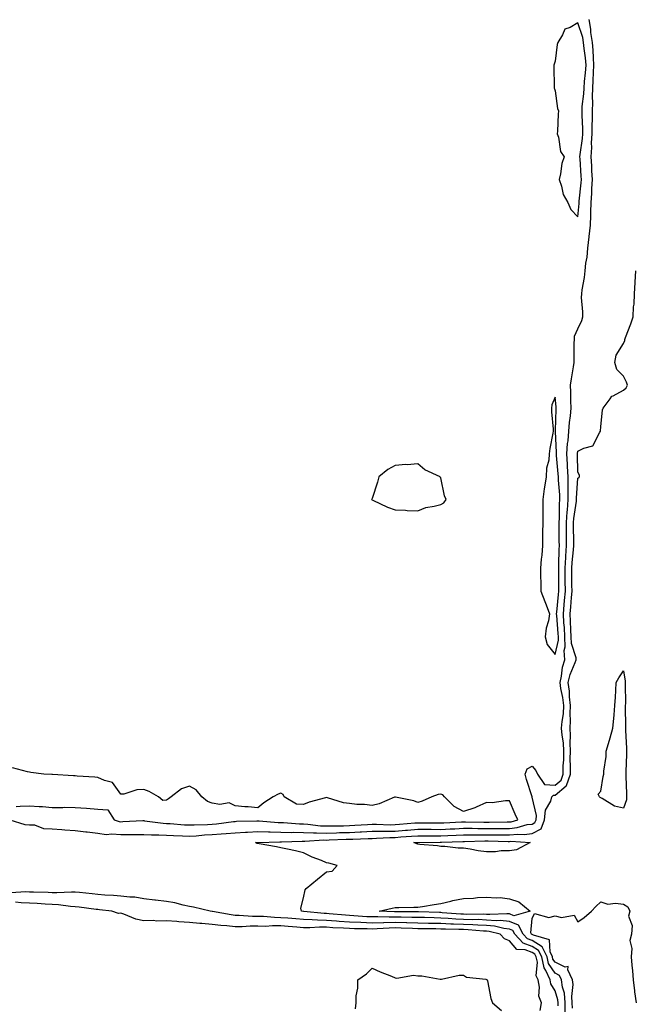
# Model space of a CAD drawing. Units: inches. Extents: x 1005443 to 1008083, y 7355978 to 7358618.
# Drawn here: x 1006774 to 1007043, y 7356831 to 7357262 of the extents above; entities that cross this region are included whole.
import ezdxf

# ---------------------------------------------------------------- set-up
doc = ezdxf.new("R2010")
doc.units = ezdxf.units.IN
doc.header["$MEASUREMENT"] = 0
doc.layers.add('Contour_10057355', color=7, linetype='Continuous', true_color=0x10ad11)

msp = doc.modelspace()

# ---------------------------------------------------------------- linework, layer by layer
at = {"layer": 'Contour_10057355'}
for points in [[(1006769.48, 7356911.92, 3273), (1006776.01, 7356909.87, 3273), (1006778.05, 7356909.74, 3273), (1006780.33, 7356909.64, 3273), (1006784.22, 7356908.09, 3273), (1006788.05, 7356908.02, 3273), (1006792.3, 7356907.67, 3273), (1006793.59, 7356907.45, 3273), (1006798.05, 7356907.15, 3273), (1006802.71, 7356906.58, 3273), (1006803.4, 7356906.57, 3273), (1006808.05, 7356906.1, 3273), (1006811.63, 7356905.51, 3273), (1006814.17, 7356905.8, 3273), (1006818.05, 7356905.41, 3273), (1006821.6, 7356905.47, 3273), (1006824.53, 7356905.44, 3273), (1006828.05, 7356905.51, 3273), (1006831.42, 7356905.29, 3273), (1006834.64, 7356905.33, 3273), (1006838.05, 7356905.14, 3273), (1006841.12, 7356904.99, 3273), (1006845.03, 7356904.93, 3273), (1006848.05, 7356904.79, 3273), (1006851.08, 7356904.95, 3273), (1006854.7, 7356905.27, 3273), (1006858.05, 7356905.43, 3273), (1006861.9, 7356905.77, 3273), (1006864.11, 7356905.86, 3273), (1006868.05, 7356906.24, 3273), (1006872.59, 7356906.46, 3273), (1006873.45, 7356906.52, 3273), (1006878.05, 7356906.74, 3273), (1006882.73, 7356906.6, 3273), (1006883.35, 7356906.62, 3273), (1006888.05, 7356906.49, 3273), (1006892.52, 7356906.39, 3273), (1006893.55, 7356906.42, 3273), (1006898.05, 7356906.33, 3273), (1006902.29, 7356906.16, 3273), (1006903.7, 7356906.26, 3273), (1006908.05, 7356906.12, 3273), (1006912.36, 7356906.23, 3273), (1006913.68, 7356906.28, 3273), (1006918.05, 7356906.39, 3273), (1006922.76, 7356906.63, 3273), (1006923.32, 7356906.65, 3273), (1006928.05, 7356906.9, 3273), (1006933.02, 7356906.95, 3273), (1006933.08, 7356906.94, 3273), (1006938.05, 7356906.99, 3273), (1006942.63, 7356907.34, 3273), (1006943.55, 7356907.42, 3273), (1006948.05, 7356907.77, 3273), (1006952.21, 7356907.76, 3273), (1006953.86, 7356907.73, 3273), (1006958.05, 7356907.72, 3273), (1006962.09, 7356907.88, 3273), (1006964.13, 7356908.01, 3273), (1006968.05, 7356908.17, 3273), (1006971.79, 7356908.17, 3273), (1006974.22, 7356908.09, 3273), (1006981.87, 7356908.1, 3273), (1006984.29, 7356908.16, 3273), (1006988.05, 7356908.16, 3273), (1006991.49, 7356908.48, 3273), (1006995.9, 7356909.77, 3273), (1006998.05, 7356910.06, 3273), (1006999.26, 7356910.7, 3273), (1006999.73, 7356911.92, 3273), (1006999.95, 7356913.82, 3273), (1006998.05, 7356921.81, 3273), (1006998.01, 7356921.88, 3273), (1006997.98, 7356921.99, 3273), (1006995.59, 7356929.46, 3273), (1006994.99, 7356931.92, 3273), (1006995.78, 7356934.18, 3273), (1006998.05, 7356935.31, 3273), (1006999.64, 7356933.51, 3273), (1007000.32, 7356931.92, 3273), (1007003.44, 7356927.32, 3273), (1007008.05, 7356927.03, 3273), (1007010.69, 7356929.28, 3273), (1007011.57, 7356931.92, 3273), (1007011.65, 7356935.52, 3273), (1007011.84, 7356938.13, 3273), (1007011.93, 7356941.92, 3273), (1007011.73, 7356945.6, 3273), (1007011.11, 7356948.87, 3273), (1007010.89, 7356951.92, 3273), (1007011.08, 7356954.95, 3273), (1007011.67, 7356958.29, 3273), (1007011.85, 7356961.92, 3273), (1007011.49, 7356965.35, 3273), (1007010.61, 7356969.36, 3273), (1007010.28, 7356971.92, 3273), (1007010.91, 7356974.78, 3273), (1007011.26, 7356978.7, 3273), (1007012.27, 7356981.92, 3273), (1007012.06, 7356985.93, 3273), (1007012.44, 7356987.52, 3273), (1007012.32, 7356991.92, 3273), (1007012.1, 7356995.97, 3273), (1007011.92, 7356998.06, 3273), (1007011.69, 7357001.92, 3273), (1007012.04, 7357005.91, 3273), (1007012.22, 7357007.75, 3273), (1007012.58, 7357011.92, 3273), (1007012.52, 7357016.39, 3273), (1007012.52, 7357017.45, 3273), (1007012.46, 7357021.92, 3273), (1007012.77, 7357026.63, 3273), (1007012.77, 7357027.2, 3273), (1007013.11, 7357031.92, 3273), (1007013.05, 7357036.92, 3273), (1007012.98, 7357041.92, 3273), (1007013.31, 7357046.65, 3273), (1007013.41, 7357047.28, 3273), (1007013.79, 7357051.92, 3273), (1007013.74, 7357056.23, 3273), (1007013.84, 7357057.71, 3273), (1007013.78, 7357061.92, 3273), (1007013.54, 7357066.43, 3273), (1007013.52, 7357067.39, 3273), (1007013.26, 7357071.92, 3273), (1007013.53, 7357076.44, 3273), (1007013.74, 7357077.61, 3273), (1007014.08, 7357081.92, 3273), (1007014.36, 7357085.62, 3273), (1007014.76, 7357088.62, 3273), (1007015.03, 7357091.92, 3273), (1007014.9, 7357095.07, 3273), (1007015.01, 7357098.88, 3273), (1007014.86, 7357101.92, 3273), (1007015.23, 7357104.74, 3273), (1007016.11, 7357109.98, 3273), (1007016.38, 7357111.92, 3273), (1007016.44, 7357113.53, 3273), (1007016.44, 7357120.31, 3273), (1007016.5, 7357121.92, 3273), (1007016.61, 7357123.36, 3273), (1007018.05, 7357126.64, 3273), (1007019.77, 7357130.2, 3273), (1007020.13, 7357131.92, 3273), (1007020.21, 7357134.07, 3273), (1007019.66, 7357140.31, 3273), (1007019.73, 7357141.92, 3273), (1007019.89, 7357143.75, 3273), (1007020.95, 7357149.01, 3273), (1007021.14, 7357151.92, 3273), (1007021.47, 7357155.34, 3273), (1007022.04, 7357157.93, 3273), (1007022.34, 7357161.92, 3273), (1007022.94, 7357166.81, 3273), (1007022.97, 7357166.99, 3273), (1007023.51, 7357171.92, 3273), (1007023.71, 7357176.26, 3273), (1007023.7, 7357177.58, 3273), (1007023.89, 7357181.92, 3273), (1007024.14, 7357185.82, 3273), (1007024.17, 7357188.05, 3273), (1007024.41, 7357191.92, 3273), (1007024.18, 7357195.79, 3273), (1007024.09, 7357197.96, 3273), (1007023.85, 7357201.92, 3273), (1007024.11, 7357205.86, 3273), (1007024.03, 7357207.9, 3273), (1007024.24, 7357211.92, 3273), (1007024.24, 7357215.73, 3273), (1007024.37, 7357218.24, 3273), (1007024.37, 7357221.92, 3273), (1007024.51, 7357225.46, 3273), (1007024.38, 7357228.25, 3273), (1007024.51, 7357231.92, 3273), (1007024.75, 7357235.22, 3273), (1007024.85, 7357238.71, 3273), (1007025.06, 7357241.92, 3273), (1007024.79, 7357245.18, 3273), (1007024.65, 7357248.52, 3273), (1007024.35, 7357251.92, 3273), (1007023.74, 7357256.22, 3273), (1007023.76, 7357257.64, 3273), (1007022.91, 7357261.92, 3273)], [(1007012.51, 7356827.46, 3272), (1007012.49, 7356831.92, 3272), (1007012.15, 7356836.03, 3272), (1007011.32, 7356838.65, 3272), (1007010.9, 7356841.92, 3272), (1007009.99, 7356843.86, 3272), (1007008.05, 7356844.77, 3272), (1007005.16, 7356849.03, 3272), (1007004.53, 7356851.92, 3272), (1007002.46, 7356856.34, 3272), (1006998.05, 7356859.11, 3272), (1006995.99, 7356859.86, 3272), (1006994.11, 7356861.92, 3272), (1006992.01, 7356865.88, 3272), (1006988.05, 7356867.4, 3272), (1006983.97, 7356867.84, 3272), (1006982.23, 7356867.74, 3272), (1006978.05, 7356868.07, 3272), (1006974.36, 7356868.23, 3272), (1006971.76, 7356868.21, 3272), (1006968.05, 7356868.36, 3272), (1006964.62, 7356868.49, 3272), (1006961.21, 7356868.76, 3272), (1006958.05, 7356868.89, 3272), (1006955.08, 7356868.96, 3272), (1006950.87, 7356869.1, 3272), (1006948.05, 7356869.16, 3272), (1006945.35, 7356869.23, 3272), (1006940.73, 7356869.25, 3272), (1006938.05, 7356869.32, 3272), (1006935.39, 7356869.26, 3272), (1006930.52, 7356869.45, 3272), (1006928.05, 7356869.4, 3272), (1006925.62, 7356869.49, 3272), (1006920.01, 7356869.95, 3272), (1006918.05, 7356870.04, 3272), (1006916.29, 7356870.16, 3272), (1006909.15, 7356870.82, 3272), (1006908.05, 7356870.9, 3272), (1006907.04, 7356870.91, 3272), (1006898.14, 7356871.83, 3272), (1006898.05, 7356871.84, 3272), (1006897.97, 7356871.84, 3272), (1006897.08, 7356871.92, 3272), (1006896.79, 7356873.18, 3272), (1006898.05, 7356877.74, 3272), (1006898.67, 7356881.31, 3272), (1006899.17, 7356881.92, 3272), (1006904.04, 7356885.93, 3272), (1006908.05, 7356889.12, 3272), (1006910.47, 7356889.49, 3272), (1006912.64, 7356891.92, 3272), (1006909.01, 7356892.87, 3272), (1006908.05, 7356893.15, 3272), (1006905.92, 7356894.05, 3272), (1006901.73, 7356895.6, 3272), (1006898.05, 7356897.46, 3272), (1006894.48, 7356898.35, 3272), (1006890.92, 7356899.05, 3272), (1006888.05, 7356899.71, 3272), (1006886.19, 7356900.06, 3272), (1006878.58, 7356901.4, 3272), (1006878.05, 7356901.49, 3272), (1006877.71, 7356901.58, 3272), (1006876.93, 7356901.92, 3272), (1006877.97, 7356902, 3272), (1006878.05, 7356902, 3272), (1006878.13, 7356902, 3272), (1006887.68, 7356902.29, 3272), (1006888.05, 7356902.28, 3272), (1006888.4, 7356902.27, 3272), (1006897.43, 7356902.54, 3272), (1006898.05, 7356902.52, 3272), (1006898.63, 7356902.5, 3272), (1006906.88, 7356903.09, 3272), (1006908.05, 7356903.06, 3272), (1006909.21, 7356903.09, 3272), (1006916.59, 7356903.38, 3272), (1006918.05, 7356903.41, 3272), (1006919.62, 7356903.49, 3272), (1006926.28, 7356903.69, 3272), (1006928.05, 7356903.79, 3272), (1006929.93, 7356903.8, 3272), (1006935.79, 7356904.18, 3272), (1006938.05, 7356904.2, 3272), (1006940.51, 7356904.39, 3272), (1006945.29, 7356904.69, 3272), (1006948.05, 7356904.9, 3272), (1006951.03, 7356904.9, 3272), (1006955.02, 7356904.95, 3272), (1006958.05, 7356904.94, 3272), (1006961.19, 7356905.06, 3272), (1006964.84, 7356905.13, 3272), (1006968.05, 7356905.27, 3272), (1006971.4, 7356905.27, 3272), (1006974.58, 7356905.39, 3272), (1006981.53, 7356905.39, 3272), (1006984.65, 7356905.32, 3272), (1006988.05, 7356905.32, 3272), (1006991.8, 7356905.67, 3272), (1006994.5, 7356905.47, 3272), (1006998.05, 7356905.95, 3272), (1007001.95, 7356908.02, 3272), (1007003.44, 7356911.92, 3272), (1007003.92, 7356916.05, 3272), (1007006.15, 7356920.02, 3272), (1007006.66, 7356921.92, 3272), (1007007.3, 7356922.67, 3272), (1007008.05, 7356922.63, 3272), (1007012.84, 7356926.71, 3272), (1007013.09, 7356926.88, 3272), (1007013.08, 7356926.95, 3272), (1007014.73, 7356931.92, 3272), (1007014.81, 7356935.16, 3272), (1007014.71, 7356938.58, 3272), (1007014.79, 7356941.92, 3272), (1007014.6, 7356945.37, 3272), (1007014.84, 7356948.71, 3272), (1007014.61, 7356951.92, 3272), (1007014.82, 7356955.15, 3272), (1007014.58, 7356958.46, 3272), (1007014.75, 7356961.92, 3272), (1007014.36, 7356965.61, 3272), (1007014.31, 7356968.18, 3272), (1007013.81, 7356971.92, 3272), (1007014.58, 7356975.38, 3272), (1007016.89, 7356980.76, 3272), (1007017.25, 7356981.92, 3272), (1007017.21, 7356982.76, 3272), (1007015.2, 7356989.07, 3272), (1007015.11, 7356991.92, 3272), (1007014.94, 7356995.03, 3272), (1007014.86, 7356998.73, 3272), (1007014.67, 7357001.92, 3272), (1007014.94, 7357005.03, 3272), (1007015.25, 7357009.12, 3272), (1007015.48, 7357011.92, 3272), (1007015.45, 7357014.52, 3272), (1007015.34, 7357019.21, 3272), (1007015.31, 7357021.92, 3272), (1007015.47, 7357024.5, 3272), (1007016.17, 7357030.04, 3272), (1007016.3, 7357031.92, 3272), (1007016.28, 7357033.69, 3272), (1007016.17, 7357040.04, 3272), (1007016.15, 7357041.92, 3272), (1007016.27, 7357043.7, 3272), (1007017.42, 7357051.3, 3272), (1007017.47, 7357051.92, 3272), (1007017.46, 7357052.5, 3272), (1007018.05, 7357061.25, 3272), (1007018.43, 7357061.54, 3272), (1007018.66, 7357061.92, 3272), (1007018.69, 7357062.56, 3272), (1007018.05, 7357063.97, 3272), (1007017.86, 7357071.73, 3272), (1007017.85, 7357071.92, 3272), (1007017.86, 7357072.11, 3272), (1007018.05, 7357073.13, 3272), (1007020.59, 7357074.46, 3272), (1007024.53, 7357075.44, 3272), (1007027.6, 7357081.47, 3272), (1007027.92, 7357081.92, 3272), (1007027.95, 7357082.02, 3272), (1007028.05, 7357083.83, 3272), (1007028.79, 7357091.18, 3272), (1007029.09, 7357091.92, 3272), (1007032.14, 7357096.01, 3272), (1007032.81, 7357097.16, 3272), (1007033.51, 7357097.37, 3272), (1007038.05, 7357099.86, 3272), (1007039.22, 7357100.75, 3272), (1007039.67, 7357101.92, 3272), (1007039.36, 7357103.23, 3272), (1007038.05, 7357105.92, 3272), (1007035, 7357108.87, 3272), (1007034.18, 7357111.92, 3272), (1007034.84, 7357115.13, 3272), (1007038.05, 7357120.28, 3272), (1007038.51, 7357121.47, 3272), (1007038.62, 7357121.92, 3272), (1007038.91, 7357122.78, 3272), (1007041.17, 7357128.8, 3272), (1007042.14, 7357131.92, 3272), (1007042.42, 7357136.29, 3272), (1007042.58, 7357137.39, 3272), (1007042.82, 7357141.92, 3272), (1007043.15, 7357146.82, 3272), (1007043.14, 7357147.01, 3272), (1007043.41, 7357151.92, 3272)], [(1006772.26, 7356917.71, 3274), (1006774, 7356917.87, 3274), (1006778.05, 7356917.96, 3274), (1006782.3, 7356917.68, 3274), (1006783.81, 7356917.68, 3274), (1006788.05, 7356917.35, 3274), (1006792.67, 7356917.3, 3274), (1006793.5, 7356917.37, 3274), (1006798.05, 7356917.3, 3274), (1006803.02, 7356916.95, 3274), (1006803.09, 7356916.96, 3274), (1006808.05, 7356916.49, 3274), (1006812.36, 7356916.22, 3274), (1006815.17, 7356911.92, 3274), (1006817.28, 7356911.15, 3274), (1006818.05, 7356911.07, 3274), (1006818.88, 7356911.09, 3274), (1006827.65, 7356911.52, 3274), (1006828.05, 7356911.53, 3274), (1006828.47, 7356911.5, 3274), (1006836.56, 7356910.43, 3274), (1006838.05, 7356910.34, 3274), (1006839.71, 7356910.26, 3274), (1006845.88, 7356909.75, 3274), (1006848.05, 7356909.65, 3274), (1006850.21, 7356909.76, 3274), (1006855.95, 7356909.82, 3274), (1006858.05, 7356909.92, 3274), (1006859.9, 7356910.08, 3274), (1006867.28, 7356911.15, 3274), (1006868.05, 7356911.22, 3274), (1006868.71, 7356911.25, 3274), (1006877.58, 7356911.46, 3274), (1006878.05, 7356911.48, 3274), (1006878.51, 7356911.46, 3274), (1006886.87, 7356910.74, 3274), (1006888.05, 7356910.7, 3274), (1006889.29, 7356910.67, 3274), (1006896.29, 7356910.17, 3274), (1006898.05, 7356910.13, 3274), (1006899.92, 7356910.06, 3274), (1006905.4, 7356909.27, 3274), (1006908.05, 7356909.19, 3274), (1006910.72, 7356909.26, 3274), (1006915.43, 7356909.3, 3274), (1006918.05, 7356909.37, 3274), (1006920.48, 7356909.49, 3274), (1006926.03, 7356909.9, 3274), (1006928.05, 7356910.01, 3274), (1006929.94, 7356910.03, 3274), (1006935.89, 7356909.76, 3274), (1006938.05, 7356909.78, 3274), (1006940.04, 7356909.93, 3274), (1006946.65, 7356910.53, 3274), (1006948.05, 7356910.64, 3274), (1006949.34, 7356910.63, 3274), (1006956.63, 7356910.5, 3274), (1006958.05, 7356910.5, 3274), (1006959.42, 7356910.55, 3274), (1006967.17, 7356911.04, 3274), (1006968.05, 7356911.08, 3274), (1006968.89, 7356911.08, 3274), (1006976.93, 7356910.8, 3274), (1006979.17, 7356910.8, 3274), (1006987.13, 7356911, 3274), (1006988.05, 7356911, 3274), (1006988.89, 7356911.08, 3274), (1006991.76, 7356911.92, 3274), (1006990.54, 7356914.41, 3274), (1006988.05, 7356920.17, 3274), (1006986.35, 7356920.23, 3274), (1006980.58, 7356919.39, 3274), (1006978.05, 7356919.45, 3274), (1006973.57, 7356917.44, 3274), (1006972.9, 7356917.07, 3274), (1006968.05, 7356915.57, 3274), (1006963.85, 7356917.72, 3274), (1006959.6, 7356921.92, 3274), (1006959.01, 7356922.88, 3274), (1006958.05, 7356923.14, 3274), (1006956.94, 7356923.03, 3274), (1006954.06, 7356921.92, 3274), (1006949.95, 7356920.02, 3274), (1006948.05, 7356919.53, 3274), (1006946.32, 7356920.19, 3274), (1006938.23, 7356921.74, 3274), (1006938.05, 7356921.79, 3274), (1006937.86, 7356921.73, 3274), (1006931.06, 7356918.91, 3274), (1006928.05, 7356918.13, 3274), (1006924.7, 7356918.57, 3274), (1006921.35, 7356918.62, 3274), (1006918.05, 7356918.98, 3274), (1006915.49, 7356919.36, 3274), (1006908.43, 7356921.54, 3274), (1006908.05, 7356921.61, 3274), (1006907.58, 7356921.45, 3274), (1006900.39, 7356919.57, 3274), (1006898.05, 7356918.53, 3274), (1006894.89, 7356918.76, 3274), (1006889.59, 7356921.92, 3274), (1006889.04, 7356922.91, 3274), (1006888.05, 7356923.52, 3274), (1006886.87, 7356923.1, 3274), (1006884.73, 7356921.92, 3274), (1006880.61, 7356919.36, 3274), (1006878.05, 7356917.06, 3274), (1006873.74, 7356917.61, 3274), (1006872.37, 7356917.6, 3274), (1006868.05, 7356918.03, 3274), (1006865.45, 7356919.32, 3274), (1006861.4, 7356918.57, 3274), (1006858.05, 7356919.19, 3274), (1006855.97, 7356919.84, 3274), (1006853.47, 7356921.92, 3274), (1006851.07, 7356924.94, 3274), (1006848.05, 7356926.55, 3274), (1006844.53, 7356925.43, 3274), (1006840.02, 7356921.92, 3274), (1006838.92, 7356921.05, 3274), (1006838.05, 7356920.54, 3274), (1006836.44, 7356920.31, 3274), (1006834.57, 7356921.92, 3274), (1006830.41, 7356924.28, 3274), (1006828.05, 7356925.13, 3274), (1006825.03, 7356924.94, 3274), (1006819.32, 7356923.18, 3274), (1006818.05, 7356923.06, 3274), (1006814.37, 7356928.24, 3274), (1006810.9, 7356929.06, 3274), (1006808.05, 7356930.46, 3274), (1006806.7, 7356930.57, 3274), (1006798.99, 7356930.98, 3274), (1006798.05, 7356931.06, 3274), (1006797.29, 7356931.16, 3274), (1006788.21, 7356931.76, 3274), (1006788.05, 7356931.78, 3274), (1006787.91, 7356931.78, 3274), (1006784.41, 7356931.92, 3274), (1006778.72, 7356932.59, 3274), (1006778.05, 7356932.68, 3274), (1006777.15, 7356932.82, 3274), (1006770.71, 7356934.58, 3274)], [(1007009.41, 7356830.57, 3273), (1007009.4, 7356831.92, 3273), (1007009.3, 7356833.17, 3273), (1007008.05, 7356837.09, 3273), (1007006.25, 7356840.13, 3273), (1007005.92, 7356841.92, 3273), (1007003.95, 7356846.03, 3273), (1007003.23, 7356847.09, 3273), (1007002.18, 7356851.92, 3273), (1007000.86, 7356854.73, 3273), (1006998.05, 7356856.5, 3273), (1006994.09, 7356857.95, 3273), (1006990.45, 7356861.92, 3273), (1006989.62, 7356863.49, 3273), (1006988.05, 7356864.1, 3273), (1006985.62, 7356864.36, 3273), (1006981.48, 7356865.35, 3273), (1006978.05, 7356865.62, 3273), (1006974.18, 7356865.78, 3273), (1006972.1, 7356865.97, 3273), (1006968.05, 7356866.13, 3273), (1006963.67, 7356866.3, 3273), (1006962.44, 7356866.31, 3273), (1006958.05, 7356866.5, 3273), (1006953.37, 7356866.6, 3273), (1006952.73, 7356866.6, 3273), (1006948.05, 7356866.7, 3273), (1006943.14, 7356866.83, 3273), (1006942.97, 7356866.84, 3273), (1006938.05, 7356866.96, 3273), (1006933.11, 7356866.87, 3273), (1006932.98, 7356866.86, 3273), (1006928.05, 7356866.75, 3273), (1006923.08, 7356866.94, 3273), (1006923.02, 7356866.95, 3273), (1006918.05, 7356867.17, 3273), (1006913.61, 7356867.47, 3273), (1006912.39, 7356867.58, 3273), (1006908.05, 7356867.9, 3273), (1006904.09, 7356867.96, 3273), (1006901.77, 7356868.2, 3273), (1006898.05, 7356868.26, 3273), (1006894.66, 7356868.53, 3273), (1006891.13, 7356868.84, 3273), (1006888.05, 7356869.09, 3273), (1006885.24, 7356869.11, 3273), (1006880.42, 7356869.55, 3273), (1006878.05, 7356869.57, 3273), (1006875.72, 7356869.59, 3273), (1006869.9, 7356870.07, 3273), (1006868.05, 7356870.08, 3273), (1006866.4, 7356870.27, 3273), (1006858.17, 7356871.81, 3273), (1006858.05, 7356871.82, 3273), (1006857.96, 7356871.83, 3273), (1006857.09, 7356871.92, 3273), (1006849.88, 7356873.74, 3273), (1006848.05, 7356874.03, 3273), (1006845.4, 7356874.56, 3273), (1006841.68, 7356875.55, 3273), (1006838.05, 7356876.17, 3273), (1006833.22, 7356876.75, 3273), (1006832.93, 7356876.8, 3273), (1006828.05, 7356877.33, 3273), (1006824.17, 7356878.05, 3273), (1006821.98, 7356878, 3273), (1006818.05, 7356878.51, 3273), (1006814.91, 7356878.78, 3273), (1006811.04, 7356878.93, 3273), (1006808.05, 7356879.17, 3273), (1006805.58, 7356879.45, 3273), (1006799.93, 7356880.03, 3273), (1006798.05, 7356880.24, 3273), (1006796.45, 7356880.32, 3273), (1006790.06, 7356879.91, 3273), (1006788.05, 7356879.99, 3273), (1006786.2, 7356880.08, 3273), (1006779.78, 7356880.19, 3273), (1006778.05, 7356880.27, 3273), (1006776.46, 7356880.33, 3273), (1006769.98, 7356879.98, 3273)], [(1007015.6, 7356829.47, 3271), (1007015.59, 7356831.92, 3271), (1007015.37, 7356834.6, 3271), (1007015.98, 7356839.85, 3271), (1007015.72, 7356841.92, 3271), (1007013.65, 7356846.32, 3271), (1007013.83, 7356847.7, 3271), (1007012.45, 7356847.51, 3271), (1007008.05, 7356849.57, 3271), (1007007.1, 7356850.97, 3271), (1007006.9, 7356851.92, 3271), (1007005.88, 7356854.09, 3271), (1007005.56, 7356859.43, 3271), (1006998.57, 7356861.4, 3271), (1006998.05, 7356861.72, 3271), (1006997.9, 7356861.78, 3271), (1006997.78, 7356861.92, 3271), (1006997.46, 7356862.5, 3271), (1006998.05, 7356868.75, 3271), (1006999.09, 7356870.87, 3271), (1007005.34, 7356869.2, 3271), (1007008.05, 7356869.96, 3271), (1007010.84, 7356869.13, 3271), (1007016.33, 7356870.2, 3271), (1007018.05, 7356867.26, 3271), (1007020.77, 7356869.19, 3271), (1007023.99, 7356871.92, 3271), (1007025.93, 7356874.04, 3271), (1007028.05, 7356876.03, 3271), (1007031.19, 7356875.06, 3271), (1007034.46, 7356875.51, 3271), (1007038.05, 7356874.97, 3271), (1007039.93, 7356873.8, 3271), (1007040.8, 7356871.92, 3271), (1007040.22, 7356869.76, 3271), (1007041.82, 7356865.69, 3271), (1007041.5, 7356861.92, 3271), (1007040.81, 7356859.16, 3271), (1007041.67, 7356855.55, 3271), (1007041.28, 7356851.92, 3271), (1007041.58, 7356848.39, 3271), (1007041.91, 7356845.78, 3271), (1007042.21, 7356841.92, 3271), (1007042.83, 7356837.15, 3271), (1007042.85, 7356836.73, 3271), (1007043.53, 7356831.92, 3271)], [(1007001.52, 7356828.46, 3274), (1007002.06, 7356831.92, 3274), (1007000.96, 7356834.83, 3274), (1007001.29, 7356838.68, 3274), (1007000.68, 7356841.92, 3274), (1006999.83, 7356843.69, 3274), (1007000.31, 7356849.66, 3274), (1006999.82, 7356851.92, 3274), (1006999.25, 7356853.12, 3274), (1006998.05, 7356853.88, 3274), (1006994.95, 7356855.02, 3274), (1006991.25, 7356855.12, 3274), (1006988.05, 7356858.98, 3274), (1006985.9, 7356859.77, 3274), (1006984.02, 7356861.92, 3274), (1006979.2, 7356863.07, 3274), (1006978.05, 7356863.16, 3274), (1006976.75, 7356863.22, 3274), (1006969.96, 7356863.83, 3274), (1006968.05, 7356863.91, 3274), (1006965.98, 7356863.99, 3274), (1006960.14, 7356864.01, 3274), (1006958.05, 7356864.1, 3274), (1006955.82, 7356864.15, 3274), (1006950.33, 7356864.2, 3274), (1006948.05, 7356864.25, 3274), (1006945.66, 7356864.31, 3274), (1006940.68, 7356864.55, 3274), (1006938.05, 7356864.62, 3274), (1006935.4, 7356864.56, 3274), (1006930.28, 7356864.15, 3274), (1006928.05, 7356864.1, 3274), (1006925.78, 7356864.19, 3274), (1006920.33, 7356864.19, 3274), (1006918.05, 7356864.29, 3274), (1006915.5, 7356864.47, 3274), (1006910.82, 7356864.7, 3274), (1006908.05, 7356864.9, 3274), (1006905.03, 7356864.94, 3274), (1006900.76, 7356864.64, 3274), (1006898.05, 7356864.69, 3274), (1006895.04, 7356864.93, 3274), (1006891.32, 7356865.2, 3274), (1006888.05, 7356865.46, 3274), (1006884.48, 7356865.49, 3274), (1006881.4, 7356865.27, 3274), (1006878.05, 7356865.31, 3274), (1006874.64, 7356865.33, 3274), (1006871.21, 7356865.08, 3274), (1006868.05, 7356865.1, 3274), (1006864.46, 7356865.51, 3274), (1006861.79, 7356865.66, 3274), (1006858.05, 7356866.14, 3274), (1006853.46, 7356866.51, 3274), (1006852.68, 7356866.55, 3274), (1006848.05, 7356866.93, 3274), (1006843.4, 7356867.27, 3274), (1006842.58, 7356867.39, 3274), (1006838.05, 7356867.76, 3274), (1006833.76, 7356867.63, 3274), (1006832.15, 7356867.82, 3274), (1006828.05, 7356867.66, 3274), (1006824.61, 7356868.49, 3274), (1006819.31, 7356870.67, 3274), (1006818.05, 7356871.06, 3274), (1006817.07, 7356870.94, 3274), (1006814.16, 7356871.92, 3274), (1006808.72, 7356872.59, 3274), (1006808.05, 7356872.65, 3274), (1006807.23, 7356872.74, 3274), (1006799.78, 7356873.65, 3274), (1006798.05, 7356873.84, 3274), (1006796.03, 7356873.94, 3274), (1006790.85, 7356874.73, 3274), (1006788.05, 7356874.84, 3274), (1006784.98, 7356874.99, 3274), (1006781.39, 7356875.26, 3274), (1006778.05, 7356875.42, 3274), (1006774.42, 7356875.55, 3274), (1006771.98, 7356875.85, 3274)], [(1006920.77, 7356829.2, 3274), (1006920.99, 7356831.92, 3274), (1006921.03, 7356834.9, 3274), (1006921.7, 7356838.27, 3274), (1006921.74, 7356841.92, 3274), (1006925.48, 7356844.48, 3274), (1006928.05, 7356846.99, 3274), (1006931.48, 7356845.35, 3274), (1006936.48, 7356843.49, 3274), (1006938.05, 7356842.84, 3274), (1006938.81, 7356842.68, 3274), (1006946.09, 7356843.88, 3274), (1006948.05, 7356843.67, 3274), (1006949.82, 7356843.68, 3274), (1006957.77, 7356842.21, 3274), (1006958.05, 7356842.21, 3274), (1006958.35, 7356842.23, 3274), (1006966.09, 7356843.89, 3274), (1006968.05, 7356843.95, 3274), (1006969.24, 7356843.11, 3274), (1006977.8, 7356842.18, 3274), (1006978.05, 7356842.09, 3274), (1006978.19, 7356842.05, 3274), (1006978.35, 7356841.92, 3274), (1006978.49, 7356841.48, 3274), (1006979.89, 7356833.76, 3274), (1006980.69, 7356831.92, 3274), (1006984.64, 7356828.51, 3274)]]:
    msp.add_polyline3d(points, dxfattribs=at)
for points in [[(1007018.05, 7357175.68, 3274), (1007018.59, 7357181.39, 3274), (1007018.61, 7357181.92, 3274), (1007018.65, 7357182.51, 3274), (1007019.51, 7357190.46, 3274), (1007019.6, 7357191.92, 3274), (1007019.51, 7357193.38, 3274), (1007018.96, 7357201.02, 3274), (1007018.9, 7357201.92, 3274), (1007018.96, 7357202.83, 3274), (1007020.07, 7357209.9, 3274), (1007020.18, 7357211.92, 3274), (1007020.18, 7357214.05, 3274), (1007019.88, 7357220.09, 3274), (1007019.88, 7357221.92, 3274), (1007019.95, 7357223.83, 3274), (1007020.63, 7357229.34, 3274), (1007020.72, 7357231.92, 3274), (1007020.93, 7357234.8, 3274), (1007021.35, 7357238.62, 3274), (1007021.58, 7357241.92, 3274), (1007021.3, 7357245.18, 3274), (1007020.77, 7357249.19, 3274), (1007020.53, 7357251.92, 3274), (1007020.23, 7357254.1, 3274), (1007018.05, 7357260.48, 3274), (1007014.59, 7357258.46, 3274), (1007012.25, 7357257.72, 3274), (1007011.33, 7357255.2, 3274), (1007009.3, 7357251.92, 3274), (1007009, 7357250.97, 3274), (1007008.05, 7357243.69, 3274), (1007007.59, 7357242.38, 3274), (1007007.48, 7357241.92, 3274), (1007007.44, 7357241.31, 3274), (1007007.72, 7357232.25, 3274), (1007007.7, 7357231.92, 3274), (1007007.74, 7357231.61, 3274), (1007008.05, 7357230.69, 3274), (1007009.14, 7357223.01, 3274), (1007009.57, 7357221.92, 3274), (1007009.39, 7357220.58, 3274), (1007009.13, 7357213.01, 3274), (1007009.02, 7357211.92, 3274), (1007009.53, 7357210.43, 3274), (1007010.36, 7357204.23, 3274), (1007012.01, 7357201.92, 3274), (1007011.02, 7357198.95, 3274), (1007010.47, 7357194.35, 3274), (1007009.9, 7357191.92, 3274), (1007010.88, 7357189.09, 3274), (1007011.57, 7357185.44, 3274), (1007013.63, 7357181.92, 3274), (1007014.94, 7357178.82, 3274)], [(1007008.05, 7356984.17, 3274), (1007009.57, 7356990.4, 3274), (1007009.52, 7356991.92, 3274), (1007009.45, 7356993.32, 3274), (1007008.75, 7357001.22, 3274), (1007008.71, 7357001.92, 3274), (1007008.77, 7357002.65, 3274), (1007009.54, 7357010.42, 3274), (1007009.67, 7357011.92, 3274), (1007009.65, 7357013.52, 3274), (1007009.64, 7357020.33, 3274), (1007009.62, 7357021.92, 3274), (1007009.73, 7357023.6, 3274), (1007009.79, 7357030.18, 3274), (1007009.91, 7357031.92, 3274), (1007009.89, 7357033.76, 3274), (1007009.85, 7357040.13, 3274), (1007009.82, 7357041.92, 3274), (1007009.95, 7357043.82, 3274), (1007009.95, 7357050.01, 3274), (1007010.11, 7357051.92, 3274), (1007010.09, 7357053.96, 3274), (1007009.5, 7357060.48, 3274), (1007009.48, 7357061.92, 3274), (1007009.4, 7357063.27, 3274), (1007008.69, 7357071.27, 3274), (1007008.66, 7357071.92, 3274), (1007008.69, 7357072.57, 3274), (1007008.26, 7357081.72, 3274), (1007008.26, 7357081.92, 3274), (1007008.28, 7357082.15, 3274), (1007008.55, 7357091.42, 3274), (1007008.59, 7357091.92, 3274), (1007008.57, 7357092.44, 3274), (1007008.05, 7357096.68, 3274), (1007006.64, 7357093.33, 3274), (1007006.44, 7357091.92, 3274), (1007006.45, 7357090.32, 3274), (1007007.18, 7357082.78, 3274), (1007007.19, 7357081.92, 3274), (1007007.07, 7357080.95, 3274), (1007005.74, 7357074.24, 3274), (1007005.51, 7357071.92, 3274), (1007005.35, 7357069.23, 3274), (1007004.33, 7357065.64, 3274), (1007004.21, 7357061.92, 3274), (1007003.48, 7357057.35, 3274), (1007003.31, 7357056.66, 3274), (1007002.69, 7357051.92, 3274), (1007002.67, 7357047.3, 3274), (1007002.66, 7357046.53, 3274), (1007002.64, 7357041.92, 3274), (1007002.6, 7357037.36, 3274), (1007002.61, 7357036.48, 3274), (1007002.57, 7357031.92, 3274), (1007002.29, 7357027.68, 3274), (1007001.98, 7357025.84, 3274), (1007001.65, 7357021.92, 3274), (1007001.71, 7357018.26, 3274), (1007001.81, 7357015.68, 3274), (1007001.87, 7357011.92, 3274), (1007003.54, 7357007.41, 3274), (1007004.12, 7357005.85, 3274), (1007005.58, 7357001.92, 3274), (1007005.11, 7356998.98, 3274), (1007004.18, 7356995.78, 3274), (1007003.73, 7356991.92, 3274), (1007004.63, 7356988.5, 3274)], [(1006958.05, 7357049.84, 3274), (1006959.4, 7357050.58, 3274), (1006960.34, 7357051.92, 3274), (1006959.65, 7357053.52, 3274), (1006958.05, 7357061.52, 3274), (1006957.84, 7357061.71, 3274), (1006957.74, 7357061.92, 3274), (1006951.13, 7357065, 3274), (1006948.05, 7357067.51, 3274), (1006943.31, 7357067.19, 3274), (1006942.7, 7357067.27, 3274), (1006938.05, 7357066.86, 3274), (1006934.88, 7357065.09, 3274), (1006930.91, 7357061.92, 3274), (1006930.38, 7357059.58, 3274), (1006928.05, 7357052.45, 3274), (1006927.85, 7357052.12, 3274), (1006927.77, 7357051.92, 3274), (1006927.97, 7357051.84, 3274), (1006928.05, 7357051.82, 3274), (1006928.24, 7357051.74, 3274), (1006934.7, 7357048.57, 3274), (1006938.05, 7357047.51, 3274), (1006942.67, 7357047.31, 3274), (1006943.29, 7357047.16, 3274), (1006948.05, 7357047.02, 3274), (1006951.44, 7357048.54, 3274), (1006955.13, 7357049, 3274)], [(1007038.05, 7356917, 3271), (1007034.01, 7356917.88, 3271), (1007028.72, 7356921.25, 3271), (1007028.05, 7356921.55, 3271), (1007027.77, 7356921.64, 3271), (1007027.52, 7356921.92, 3271), (1007026.88, 7356923.09, 3271), (1007028.05, 7356924.49, 3271), (1007029.09, 7356930.87, 3271), (1007029.39, 7356931.92, 3271), (1007029.31, 7356933.18, 3271), (1007030.43, 7356939.53, 3271), (1007030.34, 7356941.92, 3271), (1007031.35, 7356945.22, 3271), (1007032.18, 7356947.79, 3271), (1007033.37, 7356951.92, 3271), (1007033.71, 7356956.26, 3271), (1007033.87, 7356957.74, 3271), (1007034.21, 7356961.92, 3271), (1007034.42, 7356965.56, 3271), (1007034.64, 7356968.51, 3271), (1007034.84, 7356971.92, 3271), (1007035.98, 7356973.99, 3271), (1007038.05, 7356977.11, 3271), (1007038.72, 7356972.59, 3271), (1007038.76, 7356971.92, 3271), (1007038.69, 7356971.28, 3271), (1007038.82, 7356962.69, 3271), (1007038.75, 7356961.92, 3271), (1007038.72, 7356961.25, 3271), (1007038.88, 7356952.76, 3271), (1007038.85, 7356951.92, 3271), (1007038.89, 7356951.08, 3271), (1007039.26, 7356943.13, 3271), (1007039.31, 7356941.92, 3271), (1007039.33, 7356940.64, 3271), (1007039.04, 7356932.9, 3271), (1007039.05, 7356931.92, 3271), (1007039.02, 7356930.95, 3271), (1007039.33, 7356923.2, 3271), (1007039.29, 7356921.92, 3271), (1007039.28, 7356920.69, 3271)], [(1006988.05, 7356898.38, 3271), (1006984.41, 7356898.28, 3271), (1006982.02, 7356897.94, 3271), (1006978.05, 7356897.85, 3271), (1006974.44, 7356898.31, 3271), (1006970.96, 7356899.01, 3271), (1006968.05, 7356899.43, 3271), (1006965.64, 7356899.51, 3271), (1006959.77, 7356900.2, 3271), (1006958.05, 7356900.26, 3271), (1006956.65, 7356900.52, 3271), (1006948.82, 7356901.14, 3271), (1006948.05, 7356901.27, 3271), (1006947.56, 7356901.43, 3271), (1006946.22, 7356901.92, 3271), (1006947.94, 7356902.03, 3271), (1006948.05, 7356902.04, 3271), (1006948.17, 7356902.04, 3271), (1006957.81, 7356902.16, 3271), (1006958.05, 7356902.16, 3271), (1006958.3, 7356902.17, 3271), (1006967.62, 7356902.34, 3271), (1006968.05, 7356902.36, 3271), (1006968.49, 7356902.36, 3271), (1006977.28, 7356902.69, 3271), (1006978.05, 7356902.69, 3271), (1006978.82, 7356902.69, 3271), (1006987.49, 7356902.48, 3271), (1006988.05, 7356902.48, 3271), (1006988.67, 7356902.54, 3271), (1006997.1, 7356901.92, 3271), (1006991.21, 7356898.76, 3271)], [(1006988.05, 7356870.71, 3271), (1006986.96, 7356870.83, 3271), (1006979.56, 7356870.41, 3271), (1006978.05, 7356870.53, 3271), (1006976.71, 7356870.58, 3271), (1006969.45, 7356870.53, 3271), (1006968.05, 7356870.58, 3271), (1006966.76, 7356870.63, 3271), (1006958.7, 7356871.26, 3271), (1006958.05, 7356871.29, 3271), (1006957.43, 7356871.3, 3271), (1006948.36, 7356871.61, 3271), (1006947.75, 7356871.62, 3271), (1006938.31, 7356871.66, 3271), (1006938.05, 7356871.66, 3271), (1006937.79, 7356871.66, 3271), (1006931.09, 7356871.92, 3271), (1006936.73, 7356873.24, 3271), (1006938.05, 7356873.57, 3271), (1006939.67, 7356873.54, 3271), (1006946.27, 7356873.69, 3271), (1006948.05, 7356873.67, 3271), (1006950.08, 7356873.96, 3271), (1006955.09, 7356874.88, 3271), (1006958.05, 7356875.26, 3271), (1006962.45, 7356876.32, 3271), (1006963.33, 7356876.64, 3271), (1006968.05, 7356877.47, 3271), (1006972.3, 7356877.67, 3271), (1006974.04, 7356877.91, 3271), (1006978.05, 7356878.13, 3271), (1006982.2, 7356877.77, 3271), (1006984, 7356877.87, 3271), (1006988.05, 7356877.39, 3271), (1006992.18, 7356876.05, 3271), (1006997.19, 7356871.92, 3271), (1006990.01, 7356869.95, 3271)]]:
    msp.add_polyline3d(points, close=True, dxfattribs=at)

doc.saveas('drawing.dxf')
